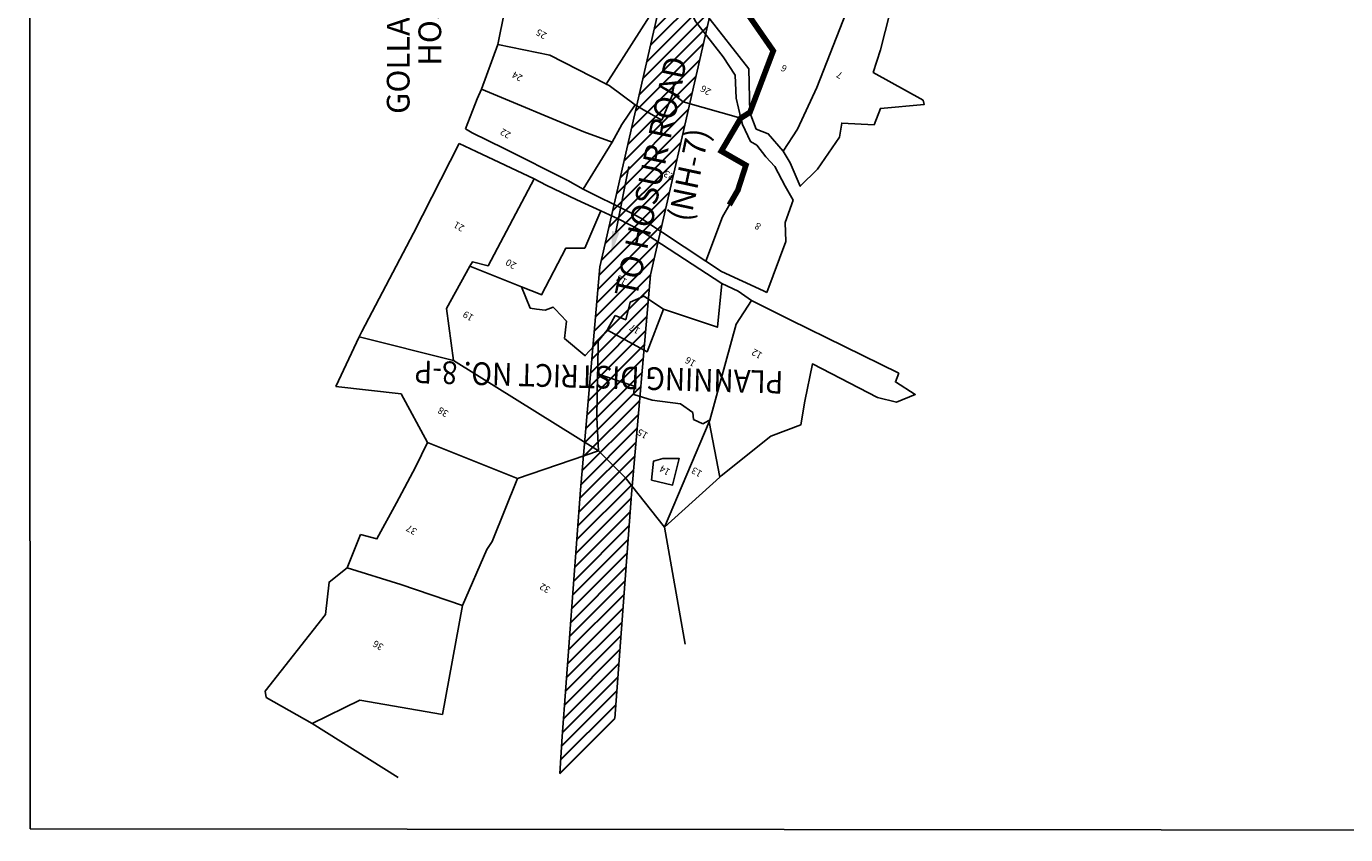
# Model space of a CAD drawing. Extents: x 96595 to 107901, y 109394 to 120573.
# Drawn here: x 96599 to 98922, y 109397 to 110820 of the extents above; entities that cross this region are included whole.
import ezdxf
from ezdxf.enums import TextEntityAlignment as Align

# ---------------------------------------------------------------- set-up
doc = ezdxf.new("R2010")
doc.units = 0
doc.header["$LTSCALE"] = 50
doc.header["$MEASUREMENT"] = 0
for name, color, linetype in [('CPA', 5, 'CONTINUOUS'), ('govt-pro-road', 1, 'CONTINUOUS'), ('PARCEL', 1, 'CONTINUOUS'), ('SURV_TXT', 7, 'CONTINUOUS'), ('VIL_NM', 7, 'CONTINUOUS'), ('voiletion', 1, 'CONTINUOUS')]:
    doc.layers.add(name, color=color, linetype=linetype)
doc.styles.add('PARCEL', font='romant.shx', dxfattribs={"width": 0.8})
doc.styles.add('SURV_TXT', font='romans.shx', dxfattribs={"width": 0.8})
doc.styles.add('VIL_NM', font='romanc.shx', dxfattribs={"width": 0.9})

msp = doc.modelspace()

# ---------------------------------------------------------------- linework, layer by layer
at = {"layer": 'CPA', "const_width": 10}
msp.add_lwpolyline([(97836.6, 110505.5), (97851.6, 110531.3), (97865.8, 110575.4), (97822.5, 110600.2), (97856.9, 110658.5), (97872.9, 110668.5), (97914, 110776.8), (97873, 110835.9), (97877.5, 110867.8)], dxfattribs=at)
at = {"layer": 'CPA', "color": 0}
msp.add_lwpolyline([(97636.6, 110458.3), (97659.5, 110573.3)], dxfattribs=at)
msp.add_solid([(97643.1, 110457), (97628.7, 110419.1), (97630, 110459.6)], dxfattribs=at)
at = {"layer": 'govt-pro-road', "color": 1}
for points in [[(97537.8, 109504), (97542.2, 109569.4), (97574.7, 110003.5), (97608.8, 110396.6), (97661, 110625), (97752, 111023.4), (97848.6, 111366.4), (97888.2, 111509.2), (97941.1, 111706.1), (97960.5, 111780.2), (97968, 111822.7), (97972, 111880.3), (97972, 111960.1), (97987, 112133), (97998.2, 112313.1), (98026.9, 112893.4), (98058.8, 113307)], [(97634.8, 109601), (97664.4, 109996.2), (97697.9, 110382.6), (97748.8, 110605), (97839.3, 111001.2), (97935.3, 111342.2), (97975, 111485.5), (98028.1, 111683), (98048.5, 111760.9), (98057.5, 111811.7), (98062, 111877.2), (98062, 111956.2), (98076.7, 112126.3), (98088, 112308.1), (98116.8, 112887.7), (98148.5, 113300.1)]]:
    msp.add_lwpolyline(points, dxfattribs=at)
at = {"layer": 'PARCEL', "color": 4, "linetype": 'Continuous'}
for points in [[(97727.6, 110923), (97738.7, 110907.3), (97744.7, 110893.2), (97777.4, 110828), (97825.9, 110766.4), (97846.9, 110733.9), (97848.6, 110693.3), (97856.9, 110658.5)], [(97750, 110938.7), (97765.4, 110908.6), (97796.3, 110840.3), (97870.7, 110745.3), (97872.9, 110668.5)], [(97877.5, 110867.8), (97873, 110835.9), (97914, 110776.8), (97872.9, 110668.5)], [(97442.5, 110852.2), (97440.8, 110845.9), (97429.1, 110788.2)], [(97638.9, 110837.8), (97695.2, 110836.7), (97619.6, 110718.4)], [(98111, 110848.7), (98119.5, 110843), (98102.8, 110778.3), (98090.1, 110738.8), (98177.8, 110689.8), (98179.5, 110682.3), (98102.8, 110675.5), (98091.5, 110646.7), (98034.5, 110649.7), (98030.5, 110624.5), (97991.9, 110568.7), (97961.6, 110538.4), (97943.6, 110579.4), (97931.5, 110600)], [(97931.5, 110600), (97956.5, 110639), (97990.5, 110712.3), (98042.9, 110845.2)], [(97429.1, 110788.2), (97400.2, 110709.4)], [(97619.1, 110718.6), (97520.4, 110769.3), (97429.1, 110788.2)], [(97429.1, 110788.2), (97429.1, 110788.2)], [(97619.6, 110718.4), (97619.1, 110718.6)], [(97670.6, 110681.5), (97625.2, 110715.5), (97619.6, 110718.4)], [(97400.2, 110709.4), (97392.7, 110692.4), (97372.2, 110639.2)], [(97400.2, 110709.4), (97580.6, 110634.1)], [(97685.6, 110672.8), (97717.7, 110654.5), (97737.1, 110701.1), (97755.6, 110687.1), (97856.9, 110658.5)], [(97630.4, 110616.1), (97647.4, 110646.8), (97670.6, 110681.5)], [(97670.6, 110681.5), (97685.6, 110672.8)], [(97872.9, 110668.5), (97884.1, 110639), (97905.1, 110630.6), (97931.5, 110600)], [(97856.9, 110658.5), (97822.5, 110600.2), (97865.8, 110575.4), (97851.6, 110531.3), (97824.6, 110484.7), (97795.5, 110406.4)], [(97856.9, 110658.5), (97859.6, 110646.9), (97874.1, 110617.1), (97885.2, 110610.5), (97901.1, 110590.3), (97917, 110573.4), (97935.1, 110538.4), (97948.9, 110514)], [(97372.2, 110639.2), (97383.4, 110632.6), (97440.2, 110604.6), (97552.3, 110548.5), (97579.2, 110533.1)], [(97580.6, 110634.1), (97630.4, 110616.1)], [(97360.5, 110613.9), (97280.1, 110455.7), (97189.2, 110282.5), (97184.4, 110273.4)], [(97360.5, 110613.9), (97391, 110599.7), (97493, 110551.5)], [(97579.2, 110533.1), (97630.4, 110616.1)], [(97493, 110551.5), (97411.6, 110398), (97384.1, 110405.2), (97379.8, 110397.4)], [(97493, 110551.5), (97514.3, 110540.5), (97568.1, 110514.3)], [(97659.6, 110493.3), (97579.2, 110533.1)], [(97568.1, 110514.3), (97610.3, 110495)], [(97948.9, 110514), (97935.1, 110474.8), (97936.1, 110440.9), (97902.4, 110351.1)], [(97554.2, 110429.3), (97582, 110429.5), (97610.3, 110495)], [(97610.3, 110495), (97640.7, 110480.7)], [(97680.8, 110481.9), (97659.6, 110493.3)], [(97795.5, 110406.4), (97680.8, 110481.9)], [(97640.7, 110480.7), (97678.6, 110461.8), (97823.7, 110366.9)], [(97506, 110347.2), (97548.5, 110429.3), (97554.2, 110429.3)], [(97379.8, 110397.4), (97338.7, 110322.9), (97350.7, 110231.7)], [(97379.8, 110397.4), (97470.8, 110361.2)], [(97795.5, 110406.4), (97822.6, 110388.3), (97896.8, 110354.1), (97902.4, 110351.1)], [(97823.7, 110366.9), (97815.6, 110290.1), (97720.5, 110322)], [(97823.7, 110366.9), (97851.9, 110353.6), (97875.7, 110337.3)], [(97470.8, 110361.2), (97486.1, 110323.6), (97497.2, 110322.1)], [(97470.8, 110361.2), (97503.5, 110348.2)], [(97470.8, 110361.2), (97470.8, 110361.2)], [(97503.5, 110348.2), (97506, 110347.2), (97506, 110347.2)], [(97635.7, 110310.8), (97654.2, 110303.4), (97661.8, 110334.1), (97686, 110344.8), (97720.5, 110322)], [(97497.2, 110322.1), (97512, 110320), (97526.3, 110325.6), (97529.7, 110322)], [(97529.7, 110322), (97549.7, 110300.5), (97546.4, 110270.3), (97582.3, 110240.4)], [(97720.5, 110322), (97691.7, 110247), (97621.9, 110284.8)], [(97802.4, 110126.6), (97848.5, 110295.3), (97875.7, 110337.3)], [(97875.7, 110337.3), (97943.9, 110303.2), (98135.1, 110209)], [(97635.7, 110310.8), (97622.5, 110287)], [(97621.4, 110285.1), (97605.5, 110265.8), (97605.5, 110265.2)], [(97622.5, 110287), (97621.4, 110285.1)], [(97621.4, 110285.1), (97621.4, 110285.1)], [(97621.9, 110284.8), (97621.4, 110285.1)], [(97582.8, 110240.1), (97605.5, 110265.2)], [(97605.5, 110265.2), (97604.8, 110216.4)], [(97582.3, 110240.4), (97582.8, 110240.1), (97582.8, 110240.1)], [(97604.6, 110208.2), (97603.5, 110131.1)], [(97604.8, 110216.4), (97604.6, 110208.2)], [(97668.8, 110186.2), (97604.6, 110208.2)], [(98135.1, 110209), (98129, 110193.9), (98164.2, 110171.8), (98130.8, 110158.3), (98097.8, 110166.6), (97983, 110225.6), (97969.5, 110159.6), (97962.7, 110118.4), (97910, 110098.2), (97822.1, 110028.5), (97819.6, 110026.1)], [(97668.6, 110171.5), (97668.8, 110186.2)], [(97700.6, 110161.9), (97668.6, 110171.5)], [(97750.4, 110154.9), (97700.6, 110161.9)], [(97772.1, 110139.7), (97750.4, 110154.9)], [(97773.5, 110127.8), (97772.1, 110139.7)], [(97603.5, 110131.1), (97606.3, 110072.3)], [(97722.3, 109938), (97801, 110123.4)], [(97789.8, 110119.8), (97773.5, 110127.8)], [(97800.6, 110125.6), (97789.8, 110119.8)], [(97802.4, 110126.6), (97800.6, 110125.6)], [(97800.6, 110125.6), (97801, 110123.4)], [(97801, 110123.4), (97802.4, 110126.6)], [(97801, 110123.4), (97802.4, 110126.6)], [(97801, 110123.4), (97819.6, 110026.1)], [(97802.4, 110126.6), (97802.4, 110126.6)], [(97802.4, 110126.6), (97802.4, 110126.6)], [(97719.3, 110059.2), (97748.3, 110058.9), (97736.8, 110012), (97699.8, 110021), (97702.8, 110054.2), (97719.3, 110059.2)], [(97819.6, 110026.1), (97722.3, 109938)], [(97819.6, 110026.1), (97819.6, 110026.1)]]:
    msp.add_lwpolyline(points, dxfattribs=at)
at = {"layer": 'PARCEL', "color": 1, "linetype": 'Continuous', "flags": 128}
msp.add_lwpolyline([(97606.3, 110072.3), (97350.7, 110231.7), (97184.4, 110273.4), (97143.6, 110185.7)], dxfattribs=at)
at = {"layer": 'PARCEL', "color": 1, "linetype": 'Continuous'}
for points in [[(97463.4, 110023.8), (97304.8, 110087.3), (97258.6, 110172.9), (97143.6, 110185.7)], [(97304.8, 110087.3), (97283.6, 110043.8), (97250.4, 109980.6), (97215.8, 109917.4), (97187.3, 109925.3)], [(97606.3, 110072.3), (97463.4, 110023.8)], [(97606.3, 110072.3), (97653.3, 110025.3)], [(97463.4, 110023.8), (97419, 109912.7)], [(97463.4, 110023.8), (97463.4, 110023.8)], [(97653.3, 110025.3), (97722.3, 109938)], [(97163.4, 109866.5), (97187.3, 109925.3)], [(97722.3, 109938), (97758.6, 109731.7)], [(97419, 109912.7), (97409.5, 109898.4), (97366.5, 109800)], [(97163.4, 109866.5), (97131.7, 109841.2), (97125.3, 109784.2), (97019, 109649.1), (97020.6, 109638)], [(97366.5, 109800), (97258.2, 109836.8), (97163.4, 109866.5)], [(97331.7, 109607.9), (97366.5, 109800)], [(97020.6, 109638), (97101.6, 109592.1), (97185.7, 109633.3)], [(97185.7, 109633.3), (97331.7, 109607.9)], [(97253.3, 109497.4), (97101.6, 109592.1)]]:
    msp.add_lwpolyline(points, dxfattribs=at)
at = {"layer": 'voiletion', "color": 1, "lineweight": 30}
for p, q in [((97704.6, 110815.8), (97824.2, 110935.4)), ((97698, 110786.7), (97817.6, 110906.3)), ((97691.3, 110757.6), (97811, 110877.2)), ((97684.7, 110728.5), (97804.3, 110848.1)), ((97678, 110699.4), (97797.7, 110819)), ((97671.4, 110670.3), (97791, 110789.9)), ((97664.7, 110641.2), (97784.4, 110760.9)), ((97658.1, 110612.1), (97777.7, 110731.8)), ((97651.4, 110583), (97771.1, 110702.7)), ((97644.8, 110553.9), (97764.4, 110673.6)), ((97638.1, 110524.8), (97757.8, 110644.5)), ((97631.5, 110495.7), (97751.2, 110615.4)), ((97624.8, 110466.6), (97744.5, 110586.3)), ((97618.2, 110437.5), (97737.9, 110557.2)), ((97611.5, 110408.4), (97731.2, 110528.1)), ((97607.5, 110382), (97724.5, 110499)), ((97605.4, 110357.4), (97717.9, 110469.9)), ((97603.3, 110332.8), (97711.2, 110440.8)), ((97601.1, 110308.2), (97704.6, 110411.6)), ((97599, 110283.6), (97697.9, 110382.5)), ((97596.9, 110259), (97695.8, 110358)), ((97594.8, 110234.5), (97693.7, 110333.4)), ((97592.6, 110209.9), (97691.5, 110308.8)), ((97590.5, 110185.3), (97689.4, 110284.2)), ((97588.4, 110160.7), (97687.3, 110259.6)), ((97586.2, 110136.1), (97685.1, 110235)), ((97584.1, 110111.5), (97683, 110210.5)), ((97582, 110087), (97680.9, 110185.9)), ((97579.8, 110062.4), (97678.7, 110161.3)), ((97577.7, 110037.8), (97676.6, 110136.7)), ((97575.6, 110013.2), (97674.5, 110112.1)), ((97573.6, 109988.8), (97672.3, 110087.5)), ((97571.8, 109964.6), (97670.2, 110063)), ((97570, 109940.3), (97668.1, 110038.4)), ((97568.2, 109916), (97665.9, 110013.8)), ((97566.3, 109891.7), (97663.9, 109989.3)), ((97564.5, 109867.5), (97662.1, 109965)), ((97562.7, 109843.2), (97660.3, 109940.8)), ((97560.9, 109818.9), (97658.5, 109916.5)), ((97559.1, 109794.7), (97656.6, 109892.2)), ((97557.3, 109770.4), (97654.8, 109868)), ((97555.5, 109746.1), (97653, 109843.7)), ((97553.6, 109721.9), (97651.2, 109819.4)), ((97551.8, 109697.6), (97649.4, 109795.2)), ((97550, 109673.3), (97647.6, 109770.9)), ((97548.2, 109649.1), (97645.7, 109746.6)), ((97546.4, 109624.8), (97643.9, 109722.4)), ((97544.6, 109600.5), (97642.1, 109698.1)), ((97542.7, 109576.3), (97640.3, 109673.8)), ((97541, 109552.1), (97638.5, 109649.6)), ((97539.4, 109528.1), (97636.7, 109625.3)), ((97537.8, 109504), (97634.8, 109601))]:
    msp.add_line(p, q, dxfattribs=at)
at = {"layer": 'voiletion'}
for points in [[(96605.2, 109406.7), (96598.6, 120553.3)], [(96605.2, 109406.7), (107892.3, 109396.6)]]:
    msp.add_lwpolyline(points, dxfattribs=at)

# ---------------------------------------------------------------- texts
at = {"layer": 'CPA', "color": 0, "style": 'VIL_NM'}
for s, p in [('TO HOSUR ROAD', (97703.8, 110554.2)), ('(NH-7)', (97770.3, 110557.7))]:
    msp.add_text(s, height=40, rotation=78.0029, dxfattribs=at).set_placement(p, align=Align.MIDDLE)
at = {"layer": 'CPA', "color": 6, "linetype": 'Continuous', "style": 'VIL_NM', "width": 0.9}
msp.add_text('PLANNING DISTRICT NO. 8-P', height=40, rotation=178.3564, dxfattribs=at).set_placement((97607.1, 110207.5), align=Align.MIDDLE)
at = {"layer": 'SURV_TXT', "color": 4, "linetype": 'Continuous', "style": 'SURV_TXT'}
for s, p in [('25', (97506.3, 110807.8)), ('24', (97463.9, 110733.1)), ('6', (97933.5, 110747.3)), ('7', (98031.4, 110735.5)), ('26', (97795.7, 110708.6)), ('22', (97443, 110632.5)), ('23', (97730.9, 110558.8)), ('21', (97361.2, 110468.7)), ('8', (97887.5, 110469.2)), ('20', (97452.7, 110402.7)), ('18', (97647.4, 110374.4)), ('19', (97377.4, 110311.1)), ('17', (97670.5, 110288.1)), ('12', (97886, 110244.5)), ('16', (97768.8, 110230.5)), ('15', (97684.6, 110103.6)), ('14', (97723.7, 110039.4)), ('13', (97780, 110036.3))]:
    msp.add_text(s, height=12, rotation=150, dxfattribs=at).set_placement(p, align=Align.MIDDLE)
at = {"layer": 'SURV_TXT', "color": 1, "linetype": 'Continuous', "style": 'SURV_TXT'}
for s, p in [('38', (97333.3, 110142)), ('37', (97277.6, 109934.5)), ('32', (97512.5, 109831.8)), ('36', (97218.8, 109731.1))]:
    msp.add_text(s, height=12, rotation=150, dxfattribs=at).set_placement(p, align=Align.MIDDLE)
at = {"layer": 'VIL_NM', "color": 4, "linetype": 'Continuous', "style": 'PARCEL'}
for s, p in [('GOLLARAPALYA', (97258.6, 110864.6)), ('HOSAHALLI ', (97314.3, 110903.7))]:
    msp.add_text(s, height=40, rotation=90, dxfattribs=at).set_placement(p, align=Align.MIDDLE)

doc.saveas('drawing.dxf')
